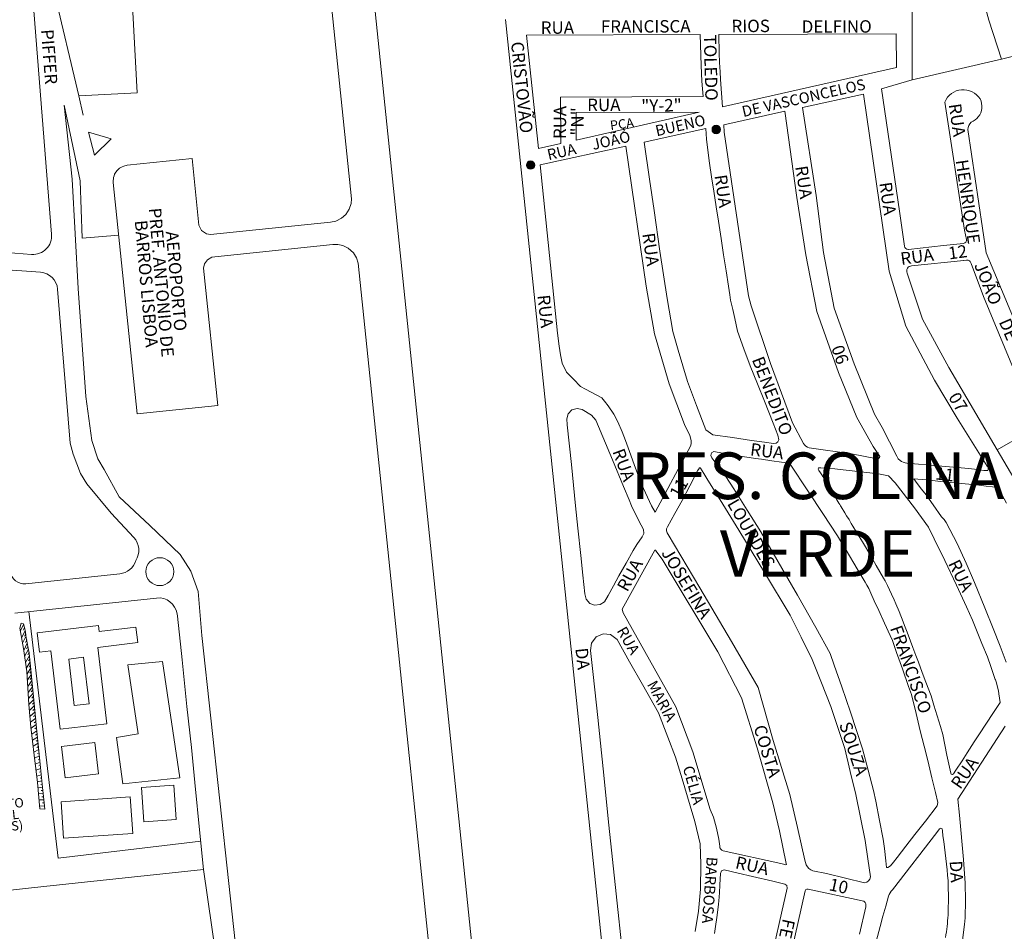
# Model space of a CAD drawing. Extents: x 394629 to 415711, y 7526304 to 7554732.
# Drawn here: x 405088 to 405721, y 7534457 to 7535044 of the extents above; entities that cross this region are included whole.
import ezdxf

# ---------------------------------------------------------------- set-up
doc = ezdxf.new("R2010")
doc.units = 0
doc.header["$LTSCALE"] = 2
for name, color, linetype in [('PROVISORIO', 2, 'Continuous'), ('QD_POLY_EXPLOD', 252, 'Continuous'), ('TXT_BAIRROS_P', 4, 'Continuous')]:
    doc.layers.add(name, color=color, linetype=linetype)
doc.styles.add('LOGRADOUROS', font='simplex.shx', dxfattribs={"height": 8})
doc.styles.add('STYLE-INTL_ENGINEERING', font='simplex.shx')
doc.styles.add('VERDANA', font='verdana.ttf')

# ---------------------------------------------------------------- blocks, each defined once
blk = doc.blocks.new('MUNICÍPIO')
at = {"layer": 'QD_POLY_EXPLOD', "lineweight": 0}
for points in [[(2849.69974, -9309.16786, 1.00000031), (2846.20101, -9305.03637, 1.00000031)], [(2725.82686, -9329.99504, 1), (2731.24075, -9329.99504, 1)]]:
    blk.add_hatch(color=256, dxfattribs=at).paths.add_polyline_path(points)
for p, q in [((2974.25685, -9074.04389), (2973.91513, -9275.17854)), ((3023.44364, -9236.8126), (3013.84961, -9201.49973)), ((2420.3746, -9374.56391), (2407.29555, -9210.96737)), ((2712.29405, -9236.31379), (2792.59405, -10005.21379)), ((3031.51483, -9261.93324), (3023.44364, -9236.8126)), ((2837.73414, -9245.95462), (2725.84149, -9246.28456)), ((2725.84149, -9246.28456), (2733.59405, -9319.41379)), ((2838.20272, -9265.95333), (2837.73414, -9245.95462)), ((2963.82782, -9245.58281), (2849.73409, -9245.91924)), ((2849.73409, -9245.91924), (2849.9247, -9257.91873)), ((2963.89155, -9267.19741), (2963.82782, -9245.58281)), ((2849.9247, -9257.91873), (2850.12853, -9263.91849)), ((3046.02576, -9258.13418), (3031.51483, -9261.93324)), ((2838.73206, -9275.95769), (2838.20272, -9265.95333)), ((2850.12853, -9263.91849), (2850.4048, -9269.91781)), ((2852.1011, -9292.54416), (2963.89155, -9267.19741)), ((2973.91513, -9275.17854), (3031.51483, -9261.93324)), ((2850.4048, -9269.91781), (2850.69041, -9274.91655)), ((2839.45781, -9285.94971), (2838.73206, -9275.95769)), ((2850.69041, -9274.91655), (2851.3175, -9283.73661)), ((2973.91513, -9275.17854), (2954.31905, -9280.91881)), ((2437.78387, -9285.44326), (2440.73558, -9297.97728)), ((2747.85248, -9286.21983), (2839.45781, -9285.94971)), ((2747.94076, -9316.1609), (2747.85248, -9286.21983)), ((2851.3175, -9283.73661), (2852.1011, -9292.54416)), ((2942.67959, -9284.32835), (2903.51454, -9292.90827)), ((2959.19405, -9398.21379), (2942.67959, -9284.32835)), ((2954.31905, -9280.91881), (2965.79405, -9359.71379)), ((2428.53616, -9291.54151), (2438.72125, -9340.2426)), ((3007.59405, -9371.91379), (2995.09405, -9289.41379)), ((2837.04957, -9295.95686), (2757.88192, -9296.1903)), ((2757.88192, -9296.1903), (2757.93413, -9313.89506)), ((2757.93413, -9313.89506), (2837.04957, -9295.95686)), ((2892.11999, -9295.40448), (2852.83741, -9304.01014)), ((2899.79405, -9350.81379), (2892.11999, -9295.40448)), ((2903.51454, -9292.90827), (2912.19405, -9349.51379)), ((2852.83741, -9304.01014), (2853.09405, -9308.91379)), ((2801.52965, -9315.25017), (2841.20987, -9306.55739)), ((2841.20987, -9306.55739), (2841.74453, -9313.32607)), ((2853.09405, -9308.91379), (2868.69405, -9414.21379)), ((3009.91764, -9307.13755), (3021.69405, -9386.51379)), ((2733.59405, -9319.41379), (2747.94076, -9316.1609)), ((2734.59405, -9329.91379), (2789.79247, -9317.82144)), ((2789.79247, -9317.82144), (2802.99405, -9408.01379)), ((2804.98049, -9338.99316), (2801.52965, -9315.25017)), ((2841.74453, -9313.32607), (2842.51029, -9320.31249)), ((2842.51029, -9320.31249), (2843.66762, -9328.85553)), ((2745.88767, -9438.13608), (2734.59405, -9329.91379)), ((2843.66762, -9328.85553), (2845.0134, -9337.62661)), ((2438.72125, -9340.2426), (2440.06412, -9377.14087)), ((2807.93745, -9359.33804), (2804.98049, -9338.99316)), ((2845.0134, -9337.62661), (2846.42859, -9346.85009)), ((2846.42859, -9346.85009), (2847.97541, -9356.93145)), ((2912.19405, -9349.51379), (2916.89405, -9386.31379)), ((2905.59405, -9387.81379), (2899.79405, -9350.81379)), ((2811.7359, -9385.47267), (2807.93745, -9359.33804)), ((2847.97541, -9356.93145), (2849.38159, -9366.0962)), ((2965.79405, -9359.71379), (2969.01366, -9382.15346)), ((2849.38159, -9366.0962), (2851.10526, -9377.33022)), ((2440.06412, -9377.14087), (2463.58932, -9375.14011)), ((3008.9394, -9377.87174), (3007.59405, -9371.91379)), ((2851.10526, -9377.33022), (2852.7171, -9387.83534)), ((2994.19405, -9381.81379), (3007.11582, -9380.42222)), ((2376.165, -9385.17352), (2407.53238, -9387.47918)), ((2816.4032, -9415.983), (2811.7359, -9385.47267)), ((2852.7171, -9387.83534), (2854.28603, -9398.0608)), ((2912.59405, -9424.31379), (2905.59405, -9387.81379)), ((2916.89405, -9386.31379), (2923.89405, -9422.11379)), ((2971.76189, -9384.28339), (2994.19405, -9381.81379)), ((3021.69405, -9386.51379), (3063.29405, -9486.71379)), ((2973.69405, -9394.91379), (3007.19405, -9391.41379)), ((3007.09405, -9391.41379), (3008.99405, -9391.31379)), ((3007.19405, -9391.41379), (3007.09405, -9391.41379)), ((3011.99405, -9393.31379), (3019.99405, -9414.61379)), ((2413.13752, -9398.92053), (2380.14049, -9396.49508)), ((2854.28603, -9398.0608), (2855.81431, -9408.02136)), ((2969.99405, -9433.71379), (2959.19405, -9398.21379)), ((2980.59405, -9429.11379), (2970.79405, -9399.51379)), ((2432.20868, -9508.94842), (2424.21897, -9409.92317)), ((2802.99405, -9408.01379), (2808.19405, -9438.61379)), ((2855.81431, -9408.02136), (2856.65108, -9413.475)), ((2819.99405, -9437.11379), (2816.4032, -9415.983)), ((2856.65108, -9413.475), (2857.19405, -9417.01379)), ((2857.19405, -9417.01379), (2858.59405, -9422.86379)), ((2868.69405, -9414.21379), (2870.39405, -9420.71379)), ((3019.99405, -9414.61379), (3043.29405, -9471.11379)), ((2858.59405, -9422.86379), (2859.99405, -9428.71379)), ((2870.39405, -9420.71379), (2882.79405, -9457.71379)), ((2926.69405, -9463.41379), (2912.59405, -9424.31379)), ((2923.89405, -9422.11379), (2936.69405, -9457.91379)), ((2859.99405, -9428.71379), (2861.59405, -9437.01379)), ((2997.59405, -9460.31379), (2980.59405, -9429.11379)), ((2746.95835, -9446.57183), (2745.88767, -9438.13608)), ((2823.50172, -9449.09209), (2819.99405, -9437.11379)), ((2861.59405, -9437.01379), (2865.79319, -9448.24096)), ((2988.49405, -9468.41379), (2969.99405, -9433.71379)), ((2808.19405, -9438.61379), (2812.89405, -9454.66379)), ((2747.74854, -9452.08152), (2746.95835, -9446.57183)), ((2829.39405, -9469.21379), (2823.50172, -9449.09209)), ((2865.79319, -9448.24096), (2869.86296, -9459.12225)), ((2748.90575, -9457.52754), (2747.74854, -9452.08152)), ((2751.69405, -9463.21379), (2748.90575, -9457.52754)), ((2812.89405, -9454.66379), (2817.59405, -9470.71379)), ((2753.35913, -9464.92047), (2751.69405, -9463.21379)), ((2869.86296, -9459.12225), (2874.458, -9470.73815)), ((2882.79405, -9457.71379), (2897.09405, -9495.91379)), ((2938.39405, -9492.51379), (2926.69405, -9463.41379)), ((2936.69405, -9457.91379), (2949.69405, -9490.31379)), ((3028.61201, -9513.30512), (2997.59405, -9460.31379)), ((2756.17607, -9467.83401), (2753.35913, -9464.92047)), ((2760.59405, -9472.51379), (2756.17607, -9467.83401)), ((2835.29405, -9484.81379), (2829.39405, -9469.21379)), ((3002.99405, -9492.91379), (2988.49405, -9468.41379)), ((2763.7527, -9474.21163), (2760.59405, -9472.51379)), ((2767.4746, -9476.17878), (2763.7527, -9474.21163)), ((2774.29405, -9479.91379), (2767.4746, -9476.17878)), ((2817.59405, -9470.71379), (2822.54405, -9483.86379)), ((2874.458, -9470.73815), (2878.96539, -9481.89202)), ((2776.046, -9481.97454), (2774.29405, -9479.91379)), ((2778.40567, -9485.00648), (2776.046, -9481.97454)), ((2878.96539, -9481.89202), (2884.63221, -9496.20056)), ((2752.63369, -9490.06476), (2755.01858, -9487.58482)), ((2755.01858, -9487.58482), (2758.49405, -9486.61305)), ((2758.49405, -9486.61305), (2761.6779, -9487.41777)), ((2761.6779, -9487.41777), (2767.64901, -9490.97283)), ((2782.09405, -9490.41379), (2778.40567, -9485.00648)), ((2822.54405, -9483.86379), (2827.49405, -9497.01379)), ((2841.19405, -9500.41379), (2835.29405, -9484.81379)), ((2751.79405, -9493.41379), (2752.63369, -9490.06476)), ((2752.11314, -9497.24285), (2751.79405, -9493.41379)), ((2767.64901, -9490.97283), (2770.59405, -9494.11379)), ((2770.59405, -9494.11379), (2781.25708, -9519.77001)), ((2784.6083, -9495.26672), (2782.09405, -9490.41379)), ((2787.49572, -9501.65538), (2784.6083, -9495.26672)), ((2948.99405, -9511.11379), (2938.39405, -9492.51379)), ((2949.69405, -9490.31379), (2954.79405, -9499.01379)), ((3022.19405, -9523.71379), (3002.99405, -9492.91379)), ((2754.75166, -9522.83077), (2752.11314, -9497.24285)), ((2789.55213, -9507.27417), (2787.49572, -9501.65538)), ((2827.49405, -9497.01379), (2830.89405, -9504.11379)), ((2845.69405, -9503.61379), (2841.19405, -9500.41379)), ((2884.63221, -9496.20056), (2887.49405, -9503.81379)), ((2897.09405, -9495.91379), (2904.12589, -9509.27429)), ((2954.79405, -9499.01379), (2964.09405, -9517.41379)), ((3056.39392, -9497.42634), (3028.61201, -9513.30512)), ((2792.18568, -9514.47013), (2789.55213, -9507.27417)), ((2830.89405, -9504.11379), (2831.87108, -9507.26144)), ((2831.87108, -9507.26144), (2831.87108, -9509.05297)), ((2858.4158, -9505.46364), (2845.69405, -9503.61379)), ((2870.7392, -9507.25556), (2858.4158, -9505.46364)), ((2879.03417, -9508.46172), (2870.7392, -9507.25556)), ((2887.64479, -9508.24993), (2886.61086, -9509.08272)), ((2887.49405, -9503.81379), (2888.21513, -9506.86238)), ((2888.21513, -9506.86238), (2887.64479, -9508.24993)), ((2434.13467, -9516.1358), (2432.20868, -9508.94842)), ((2795.20594, -9522.72352), (2792.18568, -9514.47013)), ((2831.69405, -9510.61379), (2808.74014, -9553.32949)), ((2831.87108, -9509.05297), (2831.69405, -9510.61379)), ((2844.94569, -9515.28933), (2846.43877, -9514.40687)), ((2846.43877, -9514.40687), (2852.09253, -9515.47946)), ((2884.89405, -9509.31379), (2879.03417, -9508.46172)), ((2886.61086, -9509.08272), (2884.89405, -9509.31379)), ((2907.69405, -9511.91379), (2934.89405, -9515.91379)), ((2953.17491, -9517.58417), (2948.99405, -9511.11379)), ((3028.61201, -9513.30512), (3053.49405, -9555.81379)), ((2439.05889, -9528.61372), (2434.13467, -9516.1358)), ((2781.25708, -9519.77001), (2788.38433, -9536.91884)), ((2844.43428, -9516.96762), (2844.94569, -9515.28933)), ((2845.19405, -9518.51379), (2844.43428, -9516.96762)), ((2845.83785, -9519.3746), (2845.19405, -9518.51379)), ((2849.64405, -9524.46379), (2845.83785, -9519.3746)), ((2852.09253, -9515.47946), (2855.78423, -9516.18638)), ((2855.78423, -9516.18638), (2857.49405, -9516.51379)), ((2857.49405, -9516.51379), (2860.27941, -9516.91276)), ((2860.27941, -9516.91276), (2863.24724, -9517.33786)), ((2863.24724, -9517.33786), (2869.2123, -9518.19227)), ((2869.2123, -9518.19227), (2873.3153, -9518.77997)), ((2873.3153, -9518.77997), (2877.093, -9519.32107)), ((2877.093, -9519.32107), (2883.83857, -9520.28728)), ((2883.83857, -9520.28728), (2889.89596, -9521.15491)), ((2934.89405, -9515.91379), (2951.47643, -9519.19055)), ((2964.09405, -9517.41379), (2965.09405, -9519.01379)), ((2965.09405, -9519.01379), (2966.19405, -9520.11379)), ((2757.50986, -9549.37849), (2754.75166, -9522.83077)), ((2799.83281, -9535.36724), (2795.20594, -9522.72352)), ((2830.99405, -9536.41379), (2835.89405, -9526.91379)), ((2835.89405, -9526.91379), (2836.89405, -9525.21379)), ((2837.89405, -9525.11379), (2839.89405, -9528.46379)), ((2854.09405, -9530.41379), (2849.64405, -9524.46379)), ((2889.89596, -9521.15491), (2895.19405, -9521.91379)), ((2895.19405, -9521.91379), (2907.39712, -9540.39162)), ((2913.73598, -9524.86298), (2913.45907, -9525.72247)), ((2913.45907, -9525.72247), (2913.89405, -9526.51379)), ((2914.19405, -9524.81379), (2913.73598, -9524.86298)), ((2913.89405, -9526.51379), (2914.98937, -9528.20241)), ((2915.20646, -9524.8826), (2914.19405, -9524.81379)), ((2917.63833, -9525.04787), (2915.20646, -9524.8826)), ((2921.09913, -9525.28307), (2917.63833, -9525.04787)), ((2924.29405, -9525.51379), (2921.09913, -9525.28307)), ((2929.57224, -9526.12208), (2924.29405, -9525.51379)), ((2942.90929, -9527.62236), (2929.57224, -9526.12208)), ((2970.59405, -9521.81379), (3010.39405, -9525.31379)), ((3010.39405, -9525.31379), (3015.79405, -9526.01379)), ((3015.79405, -9526.01379), (3020.19405, -9526.61379)), ((2443.11013, -9535.23039), (2439.05889, -9528.61372)), ((2839.89405, -9528.46379), (2841.89405, -9531.81379)), ((2841.89405, -9531.81379), (2852.19405, -9548.36379)), ((2859.18942, -9538.40653), (2854.09405, -9530.41379)), ((2914.98937, -9528.20241), (2915.80602, -9529.46141)), ((2915.80602, -9529.46141), (2916.44528, -9530.46165)), ((2916.44528, -9530.46165), (2917.66776, -9532.46543)), ((2917.66776, -9532.46543), (2918.57709, -9533.95602)), ((2952.28687, -9528.72418), (2942.90929, -9527.62236)), ((2958.82756, -9530.1408), (2952.28687, -9528.72418)), ((2963.16171, -9534.54809), (2958.82756, -9530.1408)), ((2977.28046, -9534.94781), (2974.99405, -9531.91379)), ((2974.99405, -9531.91379), (2983.10863, -9532.71523)), ((2983.10863, -9532.71523), (2996.25225, -9534.01337)), ((2458.70197, -9554.02675), (2443.11013, -9535.23039)), ((2788.38433, -9536.91884), (2791.84405, -9545.41379)), ((2806.34176, -9549.28843), (2799.83281, -9535.36724)), ((2826.09405, -9545.91379), (2830.99405, -9536.41379)), ((2867.92949, -9552.11643), (2859.18942, -9538.40653)), ((2918.57709, -9533.95602), (2919.38524, -9535.2808)), ((2919.38524, -9535.2808), (2920.69006, -9537.41989)), ((2920.69006, -9537.41989), (2921.79489, -9539.23122)), ((2921.79489, -9539.23122), (2922.65555, -9540.64229)), ((2975.62802, -9550.57482), (2963.16171, -9534.54809)), ((2980.04657, -9538.54362), (2977.28046, -9534.94781)), ((2982.92361, -9542.25788), (2980.04657, -9538.54362)), ((2996.25225, -9534.01337), (3003.70073, -9534.74902)), ((3003.70073, -9534.74902), (3010.5644, -9535.42691)), ((3010.5644, -9535.42691), (3016.96078, -9536.09266)), ((3016.96078, -9536.09266), (3021.64405, -9536.66379)), ((3021.64405, -9536.66379), (3025.68334, -9537.15639)), ((3025.68334, -9537.15639), (3027.79405, -9537.41379)), ((3027.79405, -9537.41379), (3030.29405, -9539.21379)), ((3030.29405, -9539.21379), (3034.66394, -9547.60541)), ((2791.84405, -9545.41379), (2793.39405, -9549.31379)), ((2821.34405, -9554.36379), (2826.09405, -9545.91379)), ((2907.39712, -9540.39162), (2916.5467, -9554.24587)), ((2922.65555, -9540.64229), (2924.48722, -9543.64551)), ((2924.48722, -9543.64551), (2925.60185, -9545.47313)), ((2925.60185, -9545.47313), (2926.92888, -9547.64909)), ((2985.02877, -9545.13115), (2982.92361, -9542.25788)), ((2987.42557, -9548.59699), (2985.02877, -9545.13115)), ((2758.99255, -9563.64933), (2757.50986, -9549.37849)), ((2793.39405, -9549.31379), (2795.48039, -9553.45937)), ((2808.74014, -9553.32949), (2806.34176, -9549.28843)), ((2852.19405, -9548.36379), (2862.49405, -9564.91379)), ((2876.65071, -9566.12462), (2867.92949, -9552.11643)), ((2926.92888, -9547.64909), (2927.45154, -9548.54292)), ((2927.45154, -9548.54292), (2927.89745, -9549.27726)), ((2927.89745, -9549.27726), (2928.27295, -9549.90223)), ((2928.27295, -9549.90223), (2930.66983, -9553.82129)), ((2984.5328, -9563.08832), (2975.62802, -9550.57482)), ((2992.99405, -9556.41379), (2987.42557, -9548.59699)), ((2473.29331, -9569.69647), (2458.70197, -9554.02675)), ((2795.48039, -9553.45937), (2799.65507, -9561.75451)), ((2816.59405, -9562.81379), (2821.34405, -9554.36379)), ((2916.5467, -9554.24587), (2925.99467, -9568.55196)), ((2930.66983, -9553.82129), (2931.82785, -9555.76026)), ((2931.82785, -9555.76026), (2933.3947, -9558.24349)), ((2933.3947, -9558.24349), (2934.85925, -9560.72672)), ((2993.79405, -9557.21379), (2992.99405, -9556.41379)), ((2994.68809, -9558.17238), (2993.79405, -9557.21379)), ((2995.80101, -9560.07853), (2994.68809, -9558.17238)), ((2760.82969, -9581.33178), (2758.99255, -9563.64933)), ((2799.65507, -9561.75451), (2801.09405, -9564.61379)), ((2801.09405, -9564.61379), (2801.29405, -9567.21379)), ((2862.49405, -9564.91379), (2878.99405, -9592.26379)), ((2934.85925, -9560.72672), (2935.88117, -9562.35955)), ((2935.88117, -9562.35955), (2938.23562, -9566.28614)), ((2988.24915, -9570.61338), (2984.5328, -9563.08832)), ((3002.89491, -9573.53559), (2995.80101, -9560.07853)), ((2800.29405, -9569.21379), (2796.87256, -9574.1831)), ((2801.29405, -9567.21379), (2800.29405, -9569.21379)), ((2837.44405, -9602.16379), (2817.09405, -9567.71379)), ((2890.24405, -9589.51379), (2876.65071, -9566.12462)), ((2925.99467, -9568.55196), (2931.53449, -9577.79288)), ((2938.23562, -9566.28614), (2939.93866, -9569.0415)), ((2939.93866, -9569.0415), (2942.0569, -9572.53313)), ((2994.94747, -9584.54353), (2988.24915, -9570.61338)), ((2796.87256, -9574.1831), (2794.5645, -9578.05169)), ((2931.53449, -9577.79288), (2938.66493, -9589.89977)), ((2942.0569, -9572.53313), (2943.93029, -9575.62865)), ((2943.93029, -9575.62865), (2946.18154, -9579.4549)), ((3008.73838, -9586.23112), (3002.89491, -9573.53559)), ((2762.15093, -9594.04877), (2760.82969, -9581.33178)), ((2808.36448, -9577.98676), (2787.39405, -9615.81379)), ((2794.5645, -9578.05169), (2789.92999, -9586.34746)), ((2813.09405, -9583.61379), (2809.19405, -9578.21379)), ((2848.89405, -9643.41379), (2813.09405, -9583.61379)), ((2946.18154, -9579.4549), (2948.42961, -9583.36681)), ((2948.42961, -9583.36681), (2950.92044, -9587.74032)), ((2789.92999, -9586.34746), (2785.37934, -9594.49312)), ((2900.30499, -9606.82499), (2890.24405, -9589.51379)), ((2938.66493, -9589.89977), (2943.7645, -9598.55841)), ((2950.92044, -9587.74032), (2953.20258, -9591.7543)), ((3002.44721, -9600.34244), (2994.94747, -9584.54353)), ((3014.19162, -9598.71541), (3008.73838, -9586.23112)), ((2403.72197, -9599.54748), (2464.25599, -9593.09553)), ((2763.39373, -9606.08294), (2762.15093, -9594.04877)), ((2785.37934, -9594.49312), (2781.87745, -9600.76151)), ((2878.99405, -9592.26379), (2895.49405, -9619.61379)), ((2953.20258, -9591.7543), (2955.65861, -9595.95226)), ((2955.65861, -9595.95226), (2956.68043, -9597.68712)), ((2781.87745, -9600.76151), (2778.33583, -9607.10101)), ((2857.79405, -9636.61379), (2837.44405, -9602.16379)), ((2943.7645, -9598.55841), (2944.83378, -9600.37396)), ((2944.83378, -9600.37396), (2946.14967, -9602.63638)), ((2946.14967, -9602.63638), (2947.48263, -9605.57415)), ((2956.68043, -9597.68712), (2958.07693, -9600.71461)), ((2958.07693, -9600.71461), (2960.77191, -9606.25082)), ((3009.06668, -9614.43001), (3002.44721, -9600.34244)), ((3020.87331, -9615.04806), (3014.19162, -9598.71541)), ((2487.91787, -9608.67551), (2396.68036, -9618.39995)), ((2764.18929, -9609.40805), (2763.39373, -9606.08294)), ((2766.74867, -9612.25052), (2764.18929, -9609.40805)), ((2778.33583, -9607.10101), (2776.09405, -9611.11379)), ((2912.08134, -9627.67435), (2900.30499, -9606.82499)), ((2947.48263, -9605.57415), (2949.67346, -9610.40262)), ((2960.77191, -9606.25082), (2962.51156, -9609.8381)), ((2769.66991, -9613.35112), (2766.74867, -9612.25052)), ((2773.39468, -9612.93322), (2769.66991, -9613.35112)), ((2776.09405, -9611.11379), (2773.39468, -9612.93322)), ((2787.39405, -9615.81379), (2787.99405, -9618.31379)), ((2949.67346, -9610.40262), (2952.54333, -9616.72766)), ((2962.51156, -9609.8381), (2963.56746, -9612.38936)), ((2963.56746, -9612.38936), (2965.61465, -9617.37104)), ((3012.77757, -9622.98011), (3009.06668, -9614.43001)), ((3026.07043, -9628.25445), (3020.87331, -9615.04806)), ((2501.27325, -9620.28545), (2501.05966, -9618.84628)), ((2504.37205, -9648.39713), (2501.27325, -9620.28545)), ((2787.99405, -9618.31379), (2821.99405, -9678.71379)), ((2895.49405, -9619.61379), (2902.54405, -9633.91379)), ((2952.54333, -9616.72766), (2956.26925, -9624.93939)), ((2965.61465, -9617.37104), (2966.73868, -9620.12644)), ((2966.73868, -9620.12644), (2967.55618, -9622.23547)), ((2967.55618, -9622.23547), (2969.15837, -9626.36924)), ((2402.29516, -9625.8182), (2400.27474, -9629.83536)), ((2402.98194, -9627.66643), (2402.15531, -9629.42598)), ((2921.29405, -9644.41379), (2912.08134, -9627.67435)), ((2956.26925, -9624.93939), (2959.84891, -9632.82877)), ((2969.15837, -9626.36924), (2970.7593, -9630.72338)), ((3018.76769, -9637.89779), (3012.77757, -9622.98011)), ((3030.55559, -9639.65167), (3026.07043, -9628.25445)), ((2403.3743, -9629.65887), (2401.06012, -9634.55253)), ((2403.65249, -9633.79319), (2401.63206, -9637.81035)), ((2403.76666, -9631.65131), (2402.91703, -9633.33623)), ((2770.7677, -9633.73892), (2767.77909, -9637.67347)), ((2775.18279, -9631.77167), (2770.7677, -9633.73892)), ((2779.93759, -9632.24652), (2775.18279, -9631.77167)), ((2784.17324, -9635.37142), (2779.93759, -9632.24652)), ((2902.54405, -9633.91379), (2909.59405, -9648.21379)), ((2959.84891, -9632.82877), (2961.29405, -9636.01379)), ((2970.7593, -9630.72338), (2972.94159, -9636.42081)), ((2404.73162, -9637.63386), (2402.41744, -9642.52752)), ((2404.33926, -9635.64142), (2403.51264, -9637.40097)), ((2405.12398, -9639.6263), (2404.27436, -9641.31121)), ((2767.77909, -9637.67347), (2767.16774, -9642.55769)), ((2792.11172, -9649.72726), (2784.17324, -9635.37142)), ((2874.89405, -9666.21379), (2857.79405, -9636.61379)), ((2961.29405, -9636.01379), (2964.00554, -9643.7609)), ((2972.94159, -9636.42081), (2974.50835, -9640.63886)), ((2974.50835, -9640.63886), (2976.38574, -9645.62992)), ((3022.40046, -9646.55346), (3018.76769, -9637.89779)), ((3034.59405, -9649.91379), (3030.55559, -9639.65167)), ((2405.51634, -9641.61874), (2402.97551, -9646.35315)), ((2406.15764, -9645.62464), (2403.53358, -9650.17878)), ((2405.9087, -9643.61118), (2404.97975, -9645.24036)), ((2407.68002, -9661.33944), (2406.01476, -9644.14972)), ((2767.16774, -9642.55769), (2768.86451, -9657.85661)), ((2864.29405, -9673.01379), (2848.89405, -9643.41379)), ((2923.90427, -9651.83734), (2921.29405, -9644.41379)), ((2964.00554, -9643.7609), (2967.708, -9654.33937)), ((2976.38574, -9645.62992), (2978.02064, -9649.95008)), ((3024.57648, -9652.80345), (3022.40046, -9646.55346)), ((2406.54926, -9649.66713), (2404.09165, -9654.0044)), ((2406.94088, -9653.70961), (2404.50593, -9657.84508)), ((2406.35345, -9647.64588), (2405.46416, -9649.20188)), ((2406.74507, -9651.68837), (2405.91403, -9653.16847)), ((2507.41111, -9678.47423), (2504.37205, -9648.39713)), ((2800.43594, -9664.30238), (2792.11172, -9649.72726)), ((2909.59405, -9648.21379), (2915.64405, -9663.31379)), ((2928.84267, -9665.88235), (2923.90427, -9651.83734)), ((2978.02064, -9649.95008), (2980.4764, -9656.57339)), ((3026.39354, -9657.87364), (3024.57648, -9652.80345)), ((2407.33249, -9657.7521), (2404.75173, -9661.70337)), ((2407.13669, -9655.73086), (2406.25894, -9657.14604)), ((2407.5283, -9659.77334), (2406.59952, -9661.12406)), ((2768.86451, -9657.85661), (2771.77671, -9685.57307)), ((2967.708, -9654.33937), (2971.64441, -9665.58624)), ((2980.4764, -9656.57339), (2982.89472, -9662.90055)), ((3027.49548, -9661.04958), (3026.39354, -9657.87364)), ((2407.72521, -9661.79448), (2404.99754, -9665.56167)), ((2408.12661, -9665.83601), (2405.24334, -9669.41996)), ((2407.92591, -9663.81524), (2406.94399, -9665.10169)), ((2408.9901, -9674.53031), (2407.68002, -9661.33944)), ((2810.89405, -9682.61379), (2800.43594, -9664.30238)), ((2884.69405, -9700.41379), (2874.89405, -9666.21379)), ((2915.64405, -9663.31379), (2921.69405, -9678.41379)), ((2934.38174, -9682.07517), (2928.84267, -9665.88235)), ((2971.64441, -9665.58624), (2973.49405, -9670.81379)), ((2982.89472, -9662.90055), (2986.21958, -9671.56052)), ((3027.58751, -9661.36759), (3027.49548, -9661.04958)), ((3027.98138, -9662.72784), (3027.58751, -9661.36759)), ((3029.52979, -9668.4165), (3027.98138, -9662.72784)), ((2408.528, -9669.87754), (2405.48914, -9673.27826)), ((2408.3273, -9667.85677), (2407.29093, -9669.07909)), ((2408.7287, -9671.8983), (2407.63787, -9673.05649)), ((2973.49405, -9670.81379), (2976.49899, -9682.96836)), ((2986.21958, -9671.56052), (2987.96887, -9677.59583)), ((3029.82414, -9670.36774), (3029.52979, -9668.4165)), ((3030.59405, -9676.01379), (3029.82414, -9670.36774)), ((2408.9294, -9673.91906), (2405.73494, -9677.13656)), ((2409.32854, -9677.96081), (2406.07872, -9680.9873)), ((2409.12917, -9675.93992), (2408.00056, -9677.03268)), ((2410.74786, -9692.34731), (2408.9901, -9674.53031)), ((2510.34265, -9704.91806), (2507.41111, -9678.47423)), ((2821.99405, -9678.71379), (2832.89405, -9707.71379)), ((2874.39405, -9705.01379), (2864.29405, -9673.01379)), ((2921.69405, -9678.41379), (2926.14405, -9691.96379)), ((2987.96887, -9677.59583), (2992.26531, -9691.44156)), ((3025.93345, -9682.96134), (3030.59405, -9676.01379)), ((2409.72729, -9682.0026), (2406.427, -9684.8377)), ((2409.52792, -9679.98171), (2408.38165, -9681.00749)), ((2409.92666, -9684.0235), (2408.76273, -9684.98229)), ((2771.77671, -9685.57307), (2775.17616, -9718.66558)), ((2816.90907, -9698.34114), (2810.89405, -9682.61379)), ((2941.97537, -9705.77795), (2934.38174, -9682.07517)), ((2976.49899, -9682.96836), (2979.27189, -9694.18441)), ((3017.4087, -9696.04783), (3025.93345, -9682.96134)), ((2410.12604, -9686.04439), (2406.77528, -9688.6881)), ((2410.52478, -9690.08618), (2407.14168, -9692.53664)), ((2410.32541, -9688.06529), (2409.14381, -9688.95709)), ((2926.14405, -9691.96379), (2930.59405, -9705.51379)), ((2992.26531, -9691.44156), (2993.8556, -9696.60333)), ((3003.49405, -9738.21379), (3033.89405, -9691.21379)), ((2410.92675, -9694.12765), (2407.58347, -9696.37743)), ((2411.3328, -9698.16872), (2408.02526, -9700.21823)), ((2410.72416, -9692.10708), (2409.5476, -9692.92956)), ((2411.12978, -9696.14818), (2409.96588, -9696.90056)), ((2412.2213, -9707.01097), (2410.74786, -9692.34731)), ((2979.27189, -9694.18441), (2981.71179, -9704.05349)), ((2993.8556, -9696.60333), (2996.40158, -9709.89818)), ((3013.99989, -9701.28074), (3017.4087, -9696.04783)), ((2411.73886, -9702.20978), (2408.46704, -9704.05902)), ((2411.53583, -9700.18925), (2410.38444, -9700.87153)), ((2411.94189, -9704.23031), (2410.80301, -9704.8425)), ((2821.79405, -9711.11379), (2816.90907, -9698.34114)), ((2895.39405, -9735.21379), (2884.69405, -9700.41379)), ((2981.71179, -9704.05349), (2983.99566, -9713.29143)), ((3009.43951, -9708.28146), (3013.99989, -9701.28074)), ((2412.14492, -9706.25084), (2408.90883, -9707.89981)), ((2412.55106, -9710.29189), (2409.36079, -9711.73941)), ((2412.34798, -9708.27137), (2411.22159, -9708.81346)), ((2512.4128, -9727.35172), (2510.34265, -9704.91806)), ((2832.89405, -9707.71379), (2844.09405, -9744.91379)), ((2884.39405, -9740.61379), (2874.39405, -9705.01379)), ((2930.59405, -9705.51379), (2934.14405, -9720.36379)), ((2945.67583, -9719.48335), (2941.97537, -9705.77795)), ((2996.40158, -9709.89818), (2998.79405, -9721.51379)), ((3006.10097, -9713.40651), (3009.43951, -9708.28146)), ((2412.95722, -9714.33294), (2409.82421, -9715.57765)), ((2412.75414, -9712.31242), (2411.64757, -9712.78356)), ((2413.1603, -9716.35347), (2412.07377, -9716.75363)), ((2826.15008, -9725.01956), (2821.79405, -9711.11379)), ((2983.99566, -9713.29143), (2986.74484, -9724.41152)), ((3002.10013, -9719.54828), (3006.10097, -9713.40651)), ((2413.36338, -9718.374), (2410.28763, -9719.41589)), ((2413.76955, -9722.41505), (2410.75105, -9723.25414)), ((2413.56646, -9720.39452), (2412.49997, -9720.72369)), ((2775.17616, -9718.66558), (2778.95908, -9754.85069)), ((2934.14405, -9720.36379), (2937.69405, -9735.21379)), ((2949.19405, -9732.51379), (2945.67583, -9719.48335)), ((2998.79405, -9721.51379), (2999.2024, -9722.07399)), ((2999.2024, -9722.07399), (3000.00852, -9722.23556)), ((3000.00852, -9722.23556), (3000.62928, -9721.84021)), ((3000.62928, -9721.84021), (3002.10013, -9719.54828)), ((2414.17571, -9726.4561), (2411.21446, -9727.09238)), ((2413.97263, -9724.43557), (2412.92617, -9724.69376)), ((2414.37879, -9728.47662), (2413.33324, -9728.66582)), ((2512.42285, -9727.35033), (2512.4128, -9727.35172)), ((2515.75634, -9760.13937), (2512.42285, -9727.35033)), ((2831.13912, -9742.51762), (2826.15008, -9725.01956)), ((2986.74484, -9724.41152), (2989.09405, -9733.91379)), ((2414.58063, -9730.49727), (2411.5589, -9730.94297)), ((2414.9843, -9734.53858), (2411.89367, -9734.79457)), ((2414.78247, -9732.51792), (2413.7128, -9732.64072)), ((2900.19405, -9756.31379), (2895.39405, -9735.21379)), ((2937.69405, -9735.21379), (2940.74405, -9750.01379)), ((2950.54601, -9739.40657), (2949.19405, -9732.51379)), ((2989.09405, -9733.91379), (2990.49405, -9740.31379)), ((2415.38796, -9738.57988), (2412.22843, -9738.64617)), ((2415.79163, -9742.62118), (2412.5632, -9742.49777)), ((2415.18613, -9736.55923), (2414.09235, -9736.61563)), ((2415.58979, -9740.60053), (2414.4719, -9740.59053)), ((2834.14405, -9752.51379), (2831.13912, -9742.51762)), ((2888.59405, -9758.61379), (2884.39405, -9740.61379)), ((2953.00007, -9751.91825), (2950.54601, -9739.40657)), ((2990.09405, -9742.51379), (2982.52907, -9752.24741)), ((2990.49405, -9740.31379), (2990.09405, -9742.51379)), ((3004.41436, -9748.52399), (3003.49405, -9738.21379)), ((2415.99346, -9744.64183), (2412.73058, -9744.42356)), ((2844.09405, -9744.91379), (2846.19405, -9749.81379)), ((3007.06328, -9777.07552), (3004.41436, -9748.52399)), ((2778.95908, -9754.85069), (2783.57585, -9799.01179)), ((2837.54405, -9766.96379), (2834.14405, -9752.51379)), ((2846.19405, -9749.81379), (2848.09405, -9756.81379)), ((2940.74405, -9750.01379), (2943.79405, -9764.81379)), ((2955.39405, -9763.81379), (2953.00007, -9751.91825)), ((2982.52907, -9752.24741), (2975.78927, -9760.91928)), ((2518.12802, -9783.45812), (2515.75634, -9760.13937)), ((2848.09405, -9756.81379), (2849.69405, -9763.81379)), ((2892.89405, -9779.51379), (2888.59405, -9758.61379)), ((2904.99405, -9777.41379), (2900.19405, -9756.31379)), ((2961.29556, -9796.41186), (2989.99405, -9759.51379)), ((2975.78927, -9760.91928), (2969.90904, -9768.48517)), ((2989.99405, -9759.51379), (2991.59405, -9757.31379)), ((2838.05253, -9780.09801), (2837.54405, -9766.96379)), ((2849.69405, -9763.81379), (2850.29405, -9768.51379)), ((2943.79405, -9764.81379), (2945.49405, -9776.51379)), ((2956.19405, -9770.01379), (2955.39405, -9763.81379)), ((2852.49405, -9771.31379), (2889.49405, -9779.61379)), ((2957.04405, -9777.81379), (2956.19405, -9770.01379)), ((2969.90904, -9768.48517), (2964.31309, -9775.6853)), ((2837.7609, -9796.07643), (2838.05253, -9780.09801)), ((2889.49405, -9779.61379), (2891.99405, -9780.31379)), ((2893.09405, -9780.21379), (2892.89405, -9779.51379)), ((2905.89405, -9780.51379), (2904.99405, -9777.41379)), ((2905.89405, -9780.51379), (2905.89405, -9780.51379)), ((2945.49405, -9776.51379), (2947.19405, -9788.21379)), ((2957.49405, -9782.21379), (2957.04405, -9777.81379)), ((2961.98081, -9778.68617), (2960.09405, -9781.11379)), ((2964.31309, -9775.6853), (2961.98081, -9778.68617)), ((3008.17032, -9792.14297), (3007.06328, -9777.07552)), ((2415.43945, -9794.40307), (2518.12802, -9783.45812)), ((2850.69405, -9786.01379), (2850.30018, -9793.19852)), ((2851.33783, -9784.28755), (2850.69405, -9786.01379)), ((2853.09238, -9783.72549), (2851.33783, -9784.28755)), ((2862.1573, -9785.82314), (2853.09238, -9783.72549)), ((2871.3424, -9787.96085), (2862.1573, -9785.82314)), ((2918.89405, -9786.01379), (2910.19405, -9784.21379)), ((2931.14405, -9789.06379), (2918.89405, -9786.01379)), ((2958.39405, -9782.21379), (2957.49405, -9782.21379)), ((2960.09405, -9781.11379), (2958.39405, -9782.21379)), ((2850.30018, -9793.19852), (2850.01838, -9798.3632)), ((2884.46235, -9791.01434), (2871.3424, -9787.96085)), ((2892.19405, -9792.81379), (2884.46235, -9791.01434)), ((2893.38555, -9793.76391), (2892.19405, -9792.81379)), ((2943.39405, -9792.11379), (2931.14405, -9789.06379)), ((3008.26444, -9803.34931), (3008.17032, -9792.14297)), ((2288.1501, -9807.97006), (2415.43945, -9794.40307)), ((2783.57585, -9799.01179), (2788.09053, -9842.1964)), ((2836.47722, -9810.24016), (2837.7609, -9796.07643)), ((2850.01838, -9798.3632), (2849.69944, -9803.59476)), ((2905.09405, -9797.21379), (2884.59405, -9889.01379)), ((2889.9866, -9811.60301), (2893.69405, -9795.41379)), ((2893.69405, -9795.41379), (2893.38555, -9793.76391)), ((2942.99405, -9803.91379), (2907.09405, -9796.01379)), ((2849.52722, -9805.70837), (2848.51985, -9812.77795)), ((2849.69944, -9803.59476), (2849.52722, -9805.70837)), ((3008.17405, -9814.50485), (3008.26444, -9803.34931)), ((2834.33444, -9823.37692), (2836.47722, -9810.24016)), ((2885.01131, -9833.32844), (2889.9866, -9811.60301)), ((2940.09405, -9825.11379), (2944.19405, -9807.41379)), ((2848.51985, -9812.77795), (2847.32231, -9821.63553)), ((3007.63665, -9818.92659), (3008.17405, -9814.50485)), ((2847.32231, -9821.63553), (2846.93237, -9824.52029)), ((3006.49405, -9828.8138), (3007.63665, -9818.92659))]:
    blk.add_line(p, q, dxfattribs=at)
at = {"layer": 'QD_POLY_EXPLOD', "lineweight": 0, "flags": 128}
for points in [[(2553.51357, -8774.29008), (2613.29999, -9351.66087), (2613.00533, -9354.78684), (2611.88094, -9358.38241), (2609.55995, -9361.81131), (2606.85047, -9364.2138), (2603.32475, -9366.07345), (2599.78328, -9366.75991), (2522.68803, -9374.74308), (2520.02757, -9374.20403), (2516.7961, -9372.10041), (2515.19529, -9368.68229), (2510.75802, -9325.83055), (2468.98473, -9330.15615), (2466.86567, -9330.61173), (2465.80303, -9331.03314), (2464.90927, -9331.50445), (2464.12486, -9332.02153), (2463.35521, -9332.64301), (2462.77063, -9333.20926), (2462.25295, -9333.79781), (2461.32729, -9335.15033), (2460.91722, -9335.9514), (2460.55922, -9336.84818), (2460.23704, -9338.00605), (2460.09539, -9338.83532), (2460.01616, -9339.933), (2460.0679, -9341.13295), (2475.49408, -9490.10703), (2527.21419, -9484.75144), (2518.07098, -9396.45344), (2518.77155, -9393.54318), (2520.68229, -9390.94029), (2523.43152, -9389.30232), (2525.34337, -9389.01369), (2601.27349, -9381.15117), (2604.54256, -9381.10087), (2607.76854, -9381.83098), (2611.21779, -9383.48207), (2614.58232, -9386.58529), (2616.54818, -9389.81415), (2617.59563, -9393.14484), (2685.58579, -10049.74101)], [(2713.01421, -10046.90081), (2580.94199, -8771.44988)], [(2428.53616, -9291.54151), (2433.54646, -9339.09863), (2437.46163, -9409.51059), (2442.3555, -9478.94462), (2446.27067, -9507.305), (2450.18577, -9519.04032), (2454.10093, -9525.88594), (2463.88875, -9543.48892), (2483.46438, -9562.06985), (2503.04, -9580.65079), (2509.8915, -9591.40819), (2514.56825, -9604.45055), (2517.03479, -9632.79138), (2534.3005, -9792.36251), (2555.45354, -9985.97362), (2562.74725, -10047.20668)], [(2405.78736, -9617.42929), (2424.5242, -9776.06336), (2516.27374, -9765.22649)], [(2400.68155, -9624.85045), (2399.91295, -9628.01819), (2402.20728, -9641.08687), (2404.39274, -9656.06844), (2405.74574, -9677.30597), (2407.05608, -9691.79243), (2409.14293, -9709.93498), (2411.2493, -9727.38088), (2412.73058, -9744.42356)], [(2415.99346, -9744.64183), (2414.38069, -9728.49556), (2412.2213, -9707.01097), (2410.74786, -9692.34731), (2408.9901, -9674.53031), (2407.68002, -9661.33944), (2406.01476, -9644.14972), (2404.06962, -9634.27216), (2403.27554, -9629.45803), (2402.31479, -9625.33044), (2400.68155, -9624.85045)], [(2469.49571, -9651.65795), (2491.68541, -9649.47723), (2502.96215, -9724.34879), (2466.22181, -9728.34679), (2462.22039, -9698.54354), (2476.04349, -9695.99937), (2469.49571, -9651.65795)], [(2518.12802, -9783.45812), (2547.50509, -9986.88119), (2554.8034, -10048.1529)]]:
    blk.add_lwpolyline(points, dxfattribs=at)
for points in [[(2449.53783, -8800.11374), (2406.44809, -8802.42878), (2406.99405, -8845.01379), (2407.29405, -8897.81379), (2407.29405, -8917.71379), (2407.89405, -8992.31379), (2408.39405, -9007.61379), (2411.79405, -9064.91379), (2415.19405, -9138.21379), (2421.78709, -9217.51527), (2437.78387, -9285.44326), (2475.50381, -9283.41672)], [(2458.73961, -9313.04571), (2444.19908, -9308.88307), (2447.86439, -9323.55686)], [(2419.97515, -9642.7163), (2412.4949, -9643.59982), (2411.00779, -9631.00928), (2450.4966, -9626.34512), (2450.95727, -9630.2454), (2474.5714, -9627.45625), (2475.7452, -9637.3941), (2450.07164, -9640.42649), (2455.87968, -9689.59992), (2425.93055, -9693.13731), (2419.97515, -9642.7163)], [(2431.41475, -9647.96445), (2434.95465, -9677.93472), (2444.53451, -9676.80321), (2440.99462, -9646.83294)], [(2448.14245, -9701.7094), (2450.51476, -9721.79445), (2429.1188, -9724.3216), (2426.74648, -9704.23655)], [(2479.801, -9752.67591), (2500.60742, -9751.20848), (2499.05282, -9729.16606), (2478.2464, -9730.63349)], [(2428.10629, -9763.36221), (2472.55125, -9760.2276), (2470.88812, -9736.64646), (2426.44317, -9739.78107)]]:
    blk.add_lwpolyline(points, close=True, dxfattribs=at)
at = {"layer": 'QD_POLY_EXPLOD', "lineweight": 0}
for centre, radius in [((2847.95037, -9307.10211), 2.70695), ((2728.5338, -9329.99504), 2.70695), ((2489.99941, -9591.70719), 9)]:
    blk.add_circle(centre, radius, dxfattribs=at)
for centre, radius, start, end in [((3006.90913, -9294.23422), 12.76059, 32.30944147, 157.80505466), ((3008.43453, -9292.33408), 10.48561, 321.01286054, 27.98507511), ((3007.23505, -9291.47806), 11.95684, 293.19358007, 321.44066472), ((3015.79405, -9306.91379), 5.88067, 130.89512219, 182.18058204), ((2408.41207, -9375.51146), 12, 265.79603045, 4.52896419), ((3006.89097, -9378.33429), 2.1, 276.14662549, 12.72435569), ((2971.48831, -9381.7984), 2.5, 188.16497503, 270.00026228), ((2971.48831, -9381.7984), 2.5, 270.00026243, 276.28249216), ((3009.49405, -9393.81379), 2.54951, 11.30993244, 101.30993252), ((2412.25784, -9410.88824), 12, 4.61283674, 85.79603045), ((2973.74624, -9398.16082), 3.24745, 90.92072899, 204.62175648), ((2909.59405, -9505.61379), 6.58027, 213.79911604, 253.21735578), ((2951.59405, -9517.61379), 1.58114, 265.73391731, 1.07337819), ((2972.42353, -9510.53456), 11.42663, 236.96361958, 260.7869421), ((2837.41298, -9525.35304), 0.53728, 26.44172639, 164.97945928), ((3021.20509, -9520.58976), 6.10828, 260.4725941, 284.10862698), ((3020.57668, -9525.44725), 2.37082, 333.26516901, 46.98417867), ((2819.7955, -9564.96262), 3.85574, 146.13023164, 225.52245272), ((2464.51122, -9577.87418), 12, 326.40471487, 42.95905618), ((2808.73187, -9578.27347), 0.46602, 7.35692019, 142.0313778), ((2462.98418, -9581.16312), 12, 276.0838375, 343.78484552), ((2402.76812, -9590.59817), 9, 186.08383752, 276.08383751), ((2489.18967, -9620.60792), 12, 8.44175026, 96.08383751), ((2992.4466, -9757.82801), 0.99562, 90.00010977, 148.90348218), ((2992.4466, -9757.82801), 0.99562, 31.14228453, 90.00010976), ((2765.78282, -9787.34669), 229.48967, 6.39049639, 7.51993529), ((2558.90651, -9825.1793), 439.53306, 4.4843282, 8.29030873), ((2852.82012, -9768.79331), 2.54149, 173.68571906, 262.62873405), ((2892.49405, -9779.71379), 0.78102, 230.19442908, 320.19442889), ((2911.90379, -9777.87815), 6.56228, 203.68040296, 254.8979037), ((2942.38336, -9787.32774), 4.89161, 281.92416243, 349.56395601), ((2757.39247, -9801.63365), 239.94566, 357.32604153, 2.58451374), ((2907.4758, -9798.34247), 2.63565, 132.71013827, 154.64431866), ((2906.89405, -9798.01379), 2.00998, 84.28940669, 126.86989705), ((2970.20345, -9804.5605), 12.07273, 137.54876607, 160.91843418), ((4868.23254, -10339.83141), 1984.11465, 164.2305361, 167.33500001), ((2941.00516, -9806.55141), 3.30344, 344.86732326, 52.98196561), ((2893.31626, -9807.98174), 103.8737, 349.33021428, 357.32604206)]:
    blk.add_arc(centre, radius, start, end, dxfattribs=at)
at = {"layer": 'QD_POLY_EXPLOD', "lineweight": 0, "line_spacing_factor": 0.722892}
for s, insert, char_height, attachment_point, rotation, style in [('\\Fintl_working.shx;RUA', (2745.79914, -9245.50033), 7.9998, 8, 0.18614023, 'STYLE-INTL_ENGINEERING'), ('\\Fintl_working.shx;FRANCISCA', (2802.60168, -9244.72985), 7.9998, 8, 0.18614023, 'STYLE-INTL_ENGINEERING'), ('\\Fintl_working.shx;RIOS', (2870.1419, -9244.44167), 7.9998, 8, 0.1861, 'STYLE-INTL_ENGINEERING'), ('\\Fintl_working.shx;DELFINO', (2925.50915, -9244.81425), 7.9998, 8, 0.18614023, 'STYLE-INTL_ENGINEERING'), ('\\FINTL_WORKING.shx;PIFFER', (2414.90322, -9260.58107), 7.9998, 8, 274.3227719, 'STYLE-INTL_ENGINEERING'), ('\\Fintl_working.shx;TOLEDO', (2840.48194, -9267.39267), 7.9998, 8, 271.42833524, 'STYLE-INTL_ENGINEERING'), ('\\Fintl_working.shx;CRISTOVÃO', (2718.9839, -9280.39573), 7.9998, 8, 275.98922036, 'STYLE-INTL_ENGINEERING'), ('\\Fintl_working.shx;DE VASCONCELOS', (2904.92078, -9290.15056), 7, 8, 12.76984755, 'STYLE-INTL_ENGINEERING'), ('\\Fintl_working.shx;RUA', (2751.37158, -9302.60999), 7.99, 8, 89.28445904, 'STYLE-INTL_ENGINEERING'), ('\\Fintl_working.shx;RUA', (2775.66623, -9295.25639), 7.9998, 8, 0.18614023, 'STYLE-INTL_ENGINEERING'), ('\\Fintl_working.shx;"Y-2"', (2812.84398, -9295.62898), 7.9998, 8, 1.22414755, 'STYLE-INTL_ENGINEERING'), ('\\FINTL_WORKING.shx;RUA', (2999.01485, -9301.60212), 7.9998, 8, 278.44823889, 'STYLE-INTL_ENGINEERING'), ('\\Fintl_working.shx;"N"', (2762.63017, -9302.0045), 7.99, 8, 89.28452036, 'STYLE-INTL_ENGINEERING'), ('\\Fintl_working.shx;BUENO', (2825.65651, -9307.87681), 7, 8, 12.76984755, 'STYLE-INTL_ENGINEERING'), ('\\Fintl_working.shx;PÇA', (2787.67448, -9306.53357), 6, 8, 7.35532414, 'LOGRADOUROS'), ('\\Fintl_working.shx;JOÃO', (2781.06497, -9317.56133), 7, 8, 12.76984755, 'STYLE-INTL_ENGINEERING'), ('\\Fintl_working.shx;RUA', (2749.24275, -9324.85232), 7, 8, 12.76984755, 'STYLE-INTL_ENGINEERING'), ('\\Fintl_working.shx;HENRIQUE', (3005.96059, -9354.14348), 7.9998, 8, 278.44828362, 'STYLE-INTL_ENGINEERING'), ('\\FINTL_WORKING.shx;RUA', (2848.36474, -9347.36065), 7.9998, 8, 278.42696944, 'STYLE-INTL_ENGINEERING'), ('\\FINTL_WORKING.shx;RUA', (2900.36802, -9341.62917), 7.9998, 8, 278.71745833, 'STYLE-INTL_ENGINEERING'), ('\\FINTL_WORKING.shx;RUA', (2954.37922, -9352.12589), 7.9998, 8, 278.28579722, 'STYLE-INTL_ENGINEERING'), ('\\Fintl_working.shx;AEROPORTO\\PPREF. ANTONIO DE\\PBARROS LISBOA', (2477.43185, -9406.70086), 7.99, 8, 275, 'STYLE-INTL_ENGINEERING'), ('\\FINTL_WORKING.shx;RUA', (2801.89517, -9384.8598), 7.9998, 8, 278.30155556, 'STYLE-INTL_ENGINEERING'), ('\\Fintl_working.shx;12', (3003.81558, -9389.98104, 0.01847), 7.9998, 8, 7.66344495, 'STYLE-INTL_ENGINEERING'), ('\\Fintl_working.shx;RUA', (2977.65485, -9392.8661, 0.01847), 7.9998, 8, 7.66345205, 'STYLE-INTL_ENGINEERING'), ('\\Fintl_working.shx;JOÃO', (3019.16254, -9407.63289), 7.9998, 8, 292.02661429, 'STYLE-INTL_ENGINEERING'), ('\\Fintl_working.shx;RUA', (2734.0826, -9424.52244), 7.9998, 8, 275.9892207, 'STYLE-INTL_ENGINEERING'), ('\\Fintl_working.shx;DE', (3032.39755, -9437.27327), 7.9998, 8, 293.34226372, 'STYLE-INTL_ENGINEERING'), ('\\Fintl_working.shx;06', (2923.89656, -9453.3716), 7.9998, 8, 289.67408362, 'STYLE-INTL_ENGINEERING'), ('\\Fintl_working.shx;BENEDITO', (2880.33277, -9479.98715), 7.9998, 8, 291.02087307, 'STYLE-INTL_ENGINEERING'), ('\\Fintl_working.shx;07', (3000.14881, -9484.63472), 7.9998, 8, 301.53108362, 'STYLE-INTL_ENGINEERING'), ('\\Fintl_working.shx;RUA', (2784.73133, -9524.38344), 7.9998, 8, 290.09969731, 'STYLE-INTL_ENGINEERING'), ('\\Fintl_working.shx;RUA', (2880.10951, -9518.09882), 7.9998, 8, 352.96288318, 'STYLE-INTL_ENGINEERING'), ('\\Fintl_working.shx;11', (2994.5441, -9532.99821), 7.9998, 8, 352.9629207, 'STYLE-INTL_ENGINEERING'), ('\\Fintl_working.shx;11', (2827.38799, -9539.77342), 7.9998, 8, 60.8900207, 'STYLE-INTL_ENGINEERING'), ('\\Fintl_working.shx;LOURDES', (2867.13516, -9569.20049), 7.9998, 8, 300.16429731, 'STYLE-INTL_ENGINEERING'), ('\\Fintl_working.shx;JOSEFINA', (2825.44365, -9601.24579), 7.9998, 8, 301.05102913, 'STYLE-INTL_ENGINEERING'), ('\\FINTL_WORKING.shx;RUA', (3001.7556, -9596.08739), 7.9998, 8, 296.18023333, 'STYLE-INTL_ENGINEERING'), ('\\Fintl_working.shx;RUA', (2795.89074, -9595.84818), 7.9998, 8, 60.89005222, 'STYLE-INTL_ENGINEERING'), ('\\Fintl_working.shx;RUA', (2788.41307, -9637.78998), 7, 8, 300.0439323, 'STYLE-INTL_ENGINEERING'), ('\\Fintl_working.shx;FRANCISCO', (2969.43128, -9655.96616), 7.9998, 8, 289.25948948, 'STYLE-INTL_ENGINEERING'), ('\\Fintl_working.shx;DA', (2758.07795, -9648.17967), 7.9998, 8, 276, 'STYLE-INTL_ENGINEERING'), ('\\Fintl_working.shx;MARIA', (2809.8779, -9676.67131), 7, 8, 298.14922269, 'STYLE-INTL_ENGINEERING'), ('\\Fintl_working.shx;COSTA', (2876.98004, -9708.43075), 7.9998, 8, 287.09119731, 'STYLE-INTL_ENGINEERING'), ('\\Fintl_working.shx;SOUZA', (2932.53952, -9706.92231), 7.9998, 8, 288.18089731, 'STYLE-INTL_ENGINEERING'), ('\\Fintl_working.shx;CÉLIA', (2829.84983, -9730.06002), 7, 8, 286.00189093, 'STYLE-INTL_ENGINEERING'), ('\\Fintl_working.shx;RUA', (3011.04531, -9723.48775), 7.9998, 8, 55.2704207, 'STYLE-INTL_ENGINEERING'), ('\\Fintl_working.shx;INSTITUTO\\PFEDERAL\\P(CAMPUS)', (2383.25488, -9759.73615), 6, 8, 6, 'STYLE-INTL_ENGINEERING'), ('\\Fintl_working.shx;BARBOSA', (2847.29008, -9797.01156), 7, 2, 265.79076557, 'STYLE-INTL_ENGINEERING'), ('\\Fintl_working.shx;RUA', (2870.24293, -9784.87408), 7.9998, 8, 347.68567966, 'STYLE-INTL_ENGINEERING'), ('\\Fintl_working.shx;DA', (2998.53428, -9784.99247), 7.9998, 8, 273.25948948, 'STYLE-INTL_ENGINEERING'), ('\\Fintl_working.shx;10', (2925.93146, -9797.9718), 7.9998, 8, 347.68569569, 'STYLE-INTL_ENGINEERING'), ('\\Fintl_working.shx;FERREIRA', (2885.72286, -9838.87727), 7.9998, 8, 257.83876357, 'STYLE-INTL_ENGINEERING')]:
    blk.add_mtext(s, dxfattribs=dict(at, insert=insert, char_height=char_height, attachment_point=attachment_point, rotation=rotation, style=style))
at = {"layer": 'TXT_BAIRROS_P', "insert": (2913.26387, -9558.89523), "char_height": 30, "width": 576.0473, "attachment_point": 5, "style": 'VERDANA'}
blk.add_mtext('RES. COLINA\\PVERDE', dxfattribs=at)

msp = doc.modelspace()

# ---------------------------------------------------------------- block references
at = {"layer": 'PROVISORIO', "rotation": 0.0001749375211323456}
msp.add_blockref('MUNICÍPIO', (402687.98, 7544280.15), dxfattribs=at)

doc.saveas('drawing.dxf')
